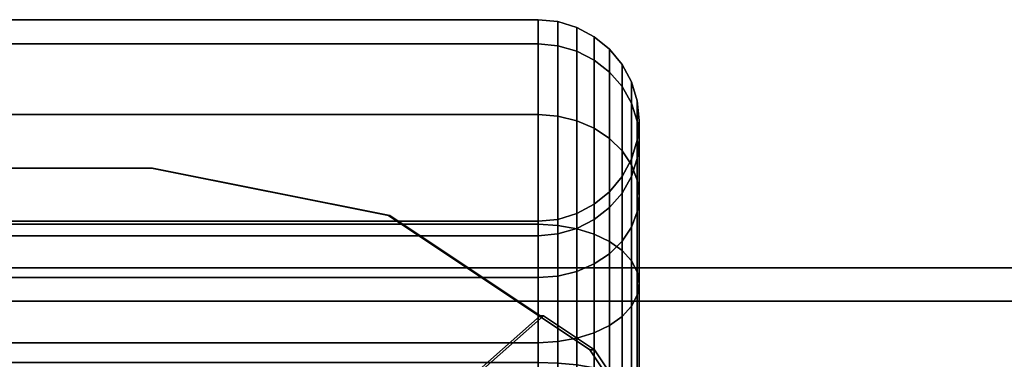
# Model space of a CAD drawing. Extents: x -3515 to 3515, y -3656 to 3516.
# Drawn here: x 11 to 42, y -877 to -866 of the extents above; entities that cross this region are included whole.
import ezdxf

# ---------------------------------------------------------------- set-up
doc = ezdxf.new("R2010")
doc.units = 0
doc.layers.add('001', color=4, linetype='CONTINUOUS')

msp = doc.modelspace()

# ---------------------------------------------------------------- linework, layer by layer
at = {"layer": '001', "color": 0}
for points in [[(-28.25, -866.898805, 2451.430728), (-28.25, -866.11571, 2456.375), (27.25, -866.11571, 2456.375), (27.25, -866.898805, 2451.430728)], [(-28.25, -866.11571, 2456.375), (-28.25, -866.898805, 2461.319272), (27.25, -866.898805, 2461.319272), (27.25, -866.11571, 2456.375)], [(27.25, -866.898805, 2451.430728), (27.25, -866.11571, 2456.375), (27.884044, -866.178157, 2456.375), (27.884044, -866.958197, 2451.450026)], [(27.25, -866.11571, 2456.375), (27.25, -866.898805, 2461.319272), (27.884044, -866.958197, 2461.299974), (27.884044, -866.178157, 2456.375)], [(27.884044, -866.958197, 2451.450026), (27.884044, -866.178157, 2456.375), (28.493721, -866.363101, 2456.375), (28.493721, -867.134089, 2451.507176)], [(27.884044, -866.178157, 2456.375), (27.884044, -866.958197, 2461.299974), (28.493721, -867.134089, 2461.242824), (28.493721, -866.363101, 2456.375)], [(28.493721, -867.134089, 2451.507176), (28.493721, -866.363101, 2456.375), (29.055603, -866.663433, 2456.375), (29.055603, -867.419722, 2451.599984)], [(28.493721, -866.363101, 2456.375), (28.493721, -867.134089, 2461.242824), (29.055603, -867.419722, 2461.150016), (29.055603, -866.663433, 2456.375)], [(29.055603, -867.419722, 2451.599984), (29.055603, -866.663433, 2456.375), (29.548097, -867.067613, 2456.375), (29.548097, -867.804119, 2451.724882)], [(29.055603, -866.663433, 2456.375), (29.055603, -867.419722, 2461.150016), (29.548097, -867.804119, 2461.025118), (29.548097, -867.067613, 2456.375)], [(-28.25, -869.171438, 2446.970436), (-28.25, -866.898805, 2451.430728), (27.25, -866.898805, 2451.430728), (27.25, -869.171438, 2446.970436)], [(-28.25, -866.898805, 2461.319272), (-28.25, -869.171438, 2465.779564), (27.25, -869.171438, 2465.779564), (27.25, -866.898805, 2461.319272)], [(27.25, -869.171438, 2446.970436), (27.25, -866.898805, 2451.430728), (27.884044, -866.958197, 2451.450026), (27.884044, -869.221959, 2447.007142)], [(27.25, -866.898805, 2461.319272), (27.25, -869.171438, 2465.779564), (27.884044, -869.221959, 2465.742858), (27.884044, -866.958197, 2461.299974)], [(27.884044, -869.221959, 2447.007142), (27.884044, -866.958197, 2451.450026), (28.493721, -867.134089, 2451.507176), (28.493721, -869.371582, 2447.115849)], [(27.884044, -866.958197, 2461.299974), (27.884044, -869.221959, 2465.742858), (28.493721, -869.371582, 2465.634151), (28.493721, -867.134089, 2461.242824)], [(28.493721, -869.371582, 2447.115849), (28.493721, -867.134089, 2451.507176), (29.055603, -867.419722, 2451.599984), (29.055603, -869.614555, 2447.29238)], [(28.493721, -867.134089, 2461.242824), (28.493721, -869.371582, 2465.634151), (29.055603, -869.614555, 2465.45762), (29.055603, -867.419722, 2461.150016)], [(29.548097, -867.804119, 2451.724882), (29.548097, -867.067613, 2456.375), (29.952276, -867.560106, 2456.375), (29.952276, -868.272508, 2451.877071)], [(29.548097, -867.067613, 2456.375), (29.548097, -867.804119, 2461.025118), (29.952276, -868.272508, 2460.872929), (29.952276, -867.560106, 2456.375)], [(29.055603, -869.614555, 2447.29238), (29.055603, -867.419722, 2451.599984), (29.548097, -867.804119, 2451.724882), (29.548097, -869.941543, 2447.52995)], [(29.055603, -867.419722, 2461.150016), (29.055603, -869.614555, 2465.45762), (29.548097, -869.941543, 2465.22005), (29.548097, -867.804119, 2461.025118)], [(29.548097, -869.941543, 2447.52995), (29.548097, -867.804119, 2451.724882), (29.952276, -868.272508, 2451.877071), (29.952276, -870.339979, 2447.819431)], [(29.548097, -867.804119, 2461.025118), (29.548097, -869.941543, 2465.22005), (29.952276, -870.339979, 2464.930569), (29.952276, -868.272508, 2460.872929)], [(29.952276, -868.272508, 2451.877071), (29.952276, -867.560106, 2456.375), (30.252608, -868.121988, 2456.375), (30.252608, -868.80689, 2452.050702)], [(29.952276, -867.560106, 2456.375), (29.952276, -868.272508, 2460.872929), (30.252608, -868.80689, 2460.699298), (30.252608, -868.121988, 2456.375)], [(30.252608, -868.80689, 2452.050702), (30.252608, -868.121988, 2456.375), (30.437552, -868.731666, 2456.375), (30.437552, -869.386728, 2452.239103)], [(30.252608, -868.121988, 2456.375), (30.252608, -868.80689, 2460.699298), (30.437552, -869.386728, 2460.510897), (30.437552, -868.731666, 2456.375)], [(29.952276, -870.339979, 2447.819431), (29.952276, -868.272508, 2451.877071), (30.252608, -868.80689, 2452.050702), (30.252608, -870.794551, 2448.149697)], [(29.952276, -868.272508, 2460.872929), (29.952276, -870.339979, 2464.930569), (30.252608, -870.794551, 2464.600303), (30.252608, -868.80689, 2460.699298)], [(30.437552, -869.386728, 2452.239103), (30.437552, -868.731666, 2456.375), (30.5, -869.36571, 2456.375), (30.5, -869.989739, 2452.435033)], [(30.437552, -868.731666, 2456.375), (30.437552, -869.386728, 2460.510897), (30.5, -869.989739, 2460.314967), (30.5, -869.36571, 2456.375)], [(30.252608, -870.794551, 2448.149697), (30.252608, -868.80689, 2452.050702), (30.437552, -869.386728, 2452.239103), (30.437552, -871.287791, 2448.508057)], [(30.252608, -868.80689, 2460.699298), (30.252608, -870.794551, 2464.600303), (30.437552, -871.287791, 2464.241943), (30.437552, -869.386728, 2460.510897)], [(-28.25, -872.711146, 2443.430728), (-28.25, -869.171438, 2446.970436), (27.25, -869.171438, 2446.970436), (27.25, -872.711146, 2443.430728)], [(-28.25, -869.171438, 2465.779564), (-28.25, -872.711146, 2469.319272), (27.25, -872.711146, 2469.319272), (27.25, -869.171438, 2465.779564)], [(27.25, -872.711146, 2443.430728), (27.25, -869.171438, 2446.970436), (27.884044, -869.221959, 2447.007142), (27.884044, -872.747851, 2443.481249)], [(27.25, -869.171438, 2465.779564), (27.25, -872.711146, 2469.319272), (27.884044, -872.747851, 2469.268751), (27.884044, -869.221959, 2465.742858)], [(27.884044, -872.747851, 2443.481249), (27.884044, -869.221959, 2447.007142), (28.493721, -869.371582, 2447.115849), (28.493721, -872.856559, 2443.630872)], [(27.884044, -869.221959, 2465.742858), (27.884044, -872.747851, 2469.268751), (28.493721, -872.856559, 2469.119128), (28.493721, -869.371582, 2465.634151)], [(28.493721, -872.856559, 2443.630872), (28.493721, -869.371582, 2447.115849), (29.055603, -869.614555, 2447.29238), (29.055603, -873.033089, 2443.873846)], [(28.493721, -869.371582, 2465.634151), (28.493721, -872.856559, 2469.119128), (29.055603, -873.033089, 2468.876154), (29.055603, -869.614555, 2465.45762)], [(30.5, -869.989739, 2452.435033), (30.5, -869.36571, 2456.375), (30.437552, -869.999753, 2456.375), (30.437552, -870.59275, 2452.630964)], [(30.5, -869.36571, 2456.375), (30.5, -869.989739, 2460.314967), (30.437552, -870.59275, 2460.119036), (30.437552, -869.999753, 2456.375)], [(30.437552, -871.287791, 2448.508057), (30.437552, -869.386728, 2452.239103), (30.5, -869.989739, 2452.435033), (30.5, -871.800743, 2448.880738)], [(30.437552, -869.386728, 2460.510897), (30.437552, -871.287791, 2464.241943), (30.5, -871.800743, 2463.869262), (30.5, -869.989739, 2460.314967)], [(29.055603, -873.033089, 2443.873846), (29.055603, -869.614555, 2447.29238), (29.548097, -869.941543, 2447.52995), (29.548097, -873.27066, 2444.200834)], [(29.055603, -869.614555, 2465.45762), (29.055603, -873.033089, 2468.876154), (29.548097, -873.27066, 2468.549166), (29.548097, -869.941543, 2465.22005)], [(29.548097, -873.27066, 2444.200834), (29.548097, -869.941543, 2447.52995), (29.952276, -870.339979, 2447.819431), (29.952276, -873.560141, 2444.59927)], [(29.548097, -869.941543, 2465.22005), (29.548097, -873.27066, 2468.549166), (29.952276, -873.560141, 2468.15073), (29.952276, -870.339979, 2464.930569)], [(30.437552, -870.59275, 2452.630964), (30.437552, -869.999753, 2456.375), (30.252608, -870.609431, 2456.375), (30.252608, -871.172588, 2452.819364)], [(30.437552, -869.999753, 2456.375), (30.437552, -870.59275, 2460.119036), (30.252608, -871.172588, 2459.930636), (30.252608, -870.609431, 2456.375)], [(30.5, -871.800743, 2448.880738), (30.5, -869.989739, 2452.435033), (30.437552, -870.59275, 2452.630964), (30.437552, -872.313695, 2449.253419)], [(30.5, -869.989739, 2460.314967), (30.5, -871.800743, 2463.869262), (30.437552, -872.313695, 2463.496581), (30.437552, -870.59275, 2460.119036)], [(29.952276, -873.560141, 2444.59927), (29.952276, -870.339979, 2447.819431), (30.252608, -870.794551, 2448.149697), (30.252608, -873.890407, 2445.053842)], [(29.952276, -870.339979, 2464.930569), (29.952276, -873.560141, 2468.15073), (30.252608, -873.890407, 2467.696158), (30.252608, -870.794551, 2464.600303)], [(30.252608, -871.172588, 2452.819364), (30.252608, -870.609431, 2456.375), (29.952276, -871.171313, 2456.375), (29.952276, -871.70697, 2452.992995)], [(30.252608, -870.609431, 2456.375), (30.252608, -871.172588, 2459.930636), (29.952276, -871.70697, 2459.757005), (29.952276, -871.171313, 2456.375)], [(30.437552, -872.313695, 2449.253419), (30.437552, -870.59275, 2452.630964), (30.252608, -871.172588, 2452.819364), (30.252608, -872.806934, 2449.611779)], [(30.437552, -870.59275, 2460.119036), (30.437552, -872.313695, 2463.496581), (30.252608, -872.806934, 2463.138221), (30.252608, -871.172588, 2459.930636)], [(-35.231701, -920.902084, 399.973039), (-33.709332, -928.555753, 399.984171), (-29.373993, -935.04422, 400.015873), (-22.8857, -939.379675, 400.063317), (-15.232235, -940.902084, 400.119282), (14.766962, -940.902084, 400.338646), (22.420427, -939.379675, 400.39461), (28.90872, -935.04422, 400.442055), (33.244059, -928.555753, 400.473756), (34.766428, -920.902084, 400.484888), (34.766428, -890.902084, 400.484888), (33.244059, -883.248415, 400.473756), (28.90872, -876.759948, 400.442055), (22.420427, -872.424493, 400.39461), (14.766962, -870.902084, 400.338646), (-15.232235, -870.902084, 400.119282), (-22.8857, -872.424493, 400.063317), (-29.373993, -876.759948, 400.015873), (-33.709332, -883.248415, 399.984171), (-35.231701, -890.902084, 399.973039)], [(14.805242, -870.902084, 395.103774), (-15.193956, -870.902084, 394.88441), (-15.232235, -870.902084, 400.119282), (14.766962, -870.902084, 400.338646)], [(22.420427, -872.424493, 400.39461), (22.460105, -872.424493, 394.968405), (14.805242, -870.902084, 395.103774), (14.766962, -870.902084, 400.338646)], [(30.252608, -873.890407, 2445.053842), (30.252608, -870.794551, 2448.149697), (30.437552, -871.287791, 2448.508057), (30.437552, -874.248766, 2445.547081)], [(30.252608, -870.794551, 2464.600303), (30.252608, -873.890407, 2467.696158), (30.437552, -874.248766, 2467.202919), (30.437552, -871.287791, 2464.241943)], [(29.952276, -871.70697, 2452.992995), (29.952276, -871.171313, 2456.375), (29.548097, -871.663807, 2456.375), (29.548097, -872.175359, 2453.145184)], [(29.952276, -871.171313, 2456.375), (29.952276, -871.70697, 2459.757005), (29.548097, -872.175359, 2459.604816), (29.548097, -871.663807, 2456.375)], [(30.252608, -872.806934, 2449.611779), (30.252608, -871.172588, 2452.819364), (29.952276, -871.70697, 2452.992995), (29.952276, -873.261507, 2449.942045)], [(30.252608, -871.172588, 2459.930636), (30.252608, -872.806934, 2463.138221), (29.952276, -873.261507, 2462.807955), (29.952276, -871.70697, 2459.757005)], [(30.437552, -874.248766, 2445.547081), (30.437552, -871.287791, 2448.508057), (30.5, -871.800743, 2448.880738), (30.5, -874.621448, 2446.060033)], [(30.437552, -871.287791, 2464.241943), (30.437552, -874.248766, 2467.202919), (30.5, -874.621448, 2466.689967), (30.5, -871.800743, 2463.869262)], [(29.548097, -872.175359, 2453.145184), (29.548097, -871.663807, 2456.375), (29.055603, -872.067986, 2456.375), (29.055603, -872.559756, 2453.270083)], [(29.548097, -871.663807, 2456.375), (29.548097, -872.175359, 2459.604816), (29.055603, -872.559756, 2459.479917), (29.055603, -872.067986, 2456.375)], [(29.952276, -873.261507, 2449.942045), (29.952276, -871.70697, 2452.992995), (29.548097, -872.175359, 2453.145184), (29.548097, -873.659942, 2450.231526)], [(29.952276, -871.70697, 2459.757005), (29.952276, -873.261507, 2462.807955), (29.548097, -873.659942, 2462.518474), (29.548097, -872.175359, 2459.604816)], [(30.5, -874.621448, 2446.060033), (30.5, -871.800743, 2448.880738), (30.437552, -872.313695, 2449.253419), (30.437552, -874.994129, 2446.572985)], [(30.5, -871.800743, 2463.869262), (30.5, -874.621448, 2466.689967), (30.437552, -874.994129, 2466.177015), (30.437552, -872.313695, 2463.496581)], [(29.055603, -872.559756, 2453.270083), (29.055603, -872.067986, 2456.375), (28.493721, -872.368318, 2456.375), (28.493721, -872.845389, 2453.36289)], [(29.055603, -872.067986, 2456.375), (29.055603, -872.559756, 2459.479917), (28.493721, -872.845389, 2459.38711), (28.493721, -872.368318, 2456.375)], [(29.548097, -873.659942, 2450.231526), (29.548097, -872.175359, 2453.145184), (29.055603, -872.559756, 2453.270083), (29.055603, -873.98693, 2450.469096)], [(29.548097, -872.175359, 2459.604816), (29.548097, -873.659942, 2462.518474), (29.055603, -873.98693, 2462.280904), (29.055603, -872.559756, 2459.479917)], [(28.90872, -876.759948, 400.442055), (29.062275, -876.759948, 379.442616), (27.420183, -875.662708, 379.430609), (27.309282, -875.662708, 394.59687), (22.460105, -872.424493, 394.968405), (22.420427, -872.424493, 400.39461)], [(27.884044, -873.021281, 2453.420041), (27.884044, -872.553262, 2456.375), (27.25, -872.61571, 2456.375), (27.25, -873.080673, 2453.439339)], [(27.884044, -872.553262, 2456.375), (27.884044, -873.021281, 2459.329959), (27.25, -873.080673, 2459.310661), (27.25, -872.61571, 2456.375)], [(28.493721, -872.845389, 2453.36289), (28.493721, -872.368318, 2456.375), (27.884044, -872.553262, 2456.375), (27.884044, -873.021281, 2453.420041)], [(28.493721, -872.368318, 2456.375), (28.493721, -872.845389, 2459.38711), (27.884044, -873.021281, 2459.329959), (27.884044, -872.553262, 2456.375)], [(29.055603, -873.98693, 2450.469096), (29.055603, -872.559756, 2453.270083), (28.493721, -872.845389, 2453.36289), (28.493721, -874.229904, 2450.645627)], [(29.055603, -872.559756, 2459.479917), (29.055603, -873.98693, 2462.280904), (28.493721, -874.229904, 2462.104373), (28.493721, -872.845389, 2459.38711)], [(30.437552, -874.994129, 2446.572985), (30.437552, -872.313695, 2449.253419), (30.252608, -872.806934, 2449.611779), (30.252608, -875.352489, 2447.066225)], [(30.437552, -872.313695, 2463.496581), (30.437552, -874.994129, 2466.177015), (30.252608, -875.352489, 2465.683775), (30.252608, -872.806934, 2463.138221)], [(27.25, -873.080673, 2453.439339), (27.25, -872.61571, 2456.375), (-28.25, -872.61571, 2456.375), (-28.25, -873.080673, 2453.439339)], [(27.25, -872.61571, 2456.375), (27.25, -873.080673, 2459.310661), (-28.25, -873.080673, 2459.310661), (-28.25, -872.61571, 2456.375)], [(-28.25, -877.171438, 2441.158096), (-28.25, -872.711146, 2443.430728), (27.25, -872.711146, 2443.430728), (27.25, -877.171438, 2441.158096)], [(-28.25, -872.711146, 2469.319272), (-28.25, -877.171438, 2471.591904), (27.25, -877.171438, 2471.591904), (27.25, -872.711146, 2469.319272)], [(27.25, -877.171438, 2441.158096), (27.25, -872.711146, 2443.430728), (27.884044, -872.747851, 2443.481249), (27.884044, -877.190735, 2441.217487)], [(27.25, -872.711146, 2469.319272), (27.25, -877.171438, 2471.591904), (27.884044, -877.190735, 2471.532513), (27.884044, -872.747851, 2469.268751)], [(27.884044, -877.190735, 2441.217487), (27.884044, -872.747851, 2443.481249), (28.493721, -872.856559, 2443.630872), (28.493721, -877.247886, 2441.393379)], [(27.884044, -872.747851, 2469.268751), (27.884044, -877.190735, 2471.532513), (28.493721, -877.247886, 2471.356621), (28.493721, -872.856559, 2469.119128)], [(28.493721, -874.229904, 2450.645627), (28.493721, -872.845389, 2453.36289), (27.884044, -873.021281, 2453.420041), (27.884044, -874.379527, 2450.754334)], [(28.493721, -872.845389, 2459.38711), (28.493721, -874.229904, 2462.104373), (27.884044, -874.379527, 2461.995666), (27.884044, -873.021281, 2459.329959)], [(28.493721, -877.247886, 2441.393379), (28.493721, -872.856559, 2443.630872), (29.055603, -873.033089, 2443.873846), (29.055603, -877.340694, 2441.679012)], [(28.493721, -872.856559, 2469.119128), (28.493721, -877.247886, 2471.356621), (29.055603, -877.340694, 2471.070988), (29.055603, -873.033089, 2468.876154)], [(30.252608, -875.352489, 2447.066225), (30.252608, -872.806934, 2449.611779), (29.952276, -873.261507, 2449.942045), (29.952276, -875.682755, 2447.520797)], [(30.252608, -872.806934, 2463.138221), (30.252608, -875.352489, 2465.683775), (29.952276, -875.682755, 2465.229203), (29.952276, -873.261507, 2462.807955)], [(27.25, -874.430048, 2450.79104), (27.25, -873.080673, 2453.439339), (-28.25, -873.080673, 2453.439339), (-28.25, -874.430048, 2450.79104)], [(27.25, -873.080673, 2459.310661), (27.25, -874.430048, 2461.95896), (-28.25, -874.430048, 2461.95896), (-28.25, -873.080673, 2459.310661)], [(27.884044, -874.379527, 2450.754334), (27.884044, -873.021281, 2453.420041), (27.25, -873.080673, 2453.439339), (27.25, -874.430048, 2450.79104)], [(27.884044, -873.021281, 2459.329959), (27.884044, -874.379527, 2461.995666), (27.25, -874.430048, 2461.95896), (27.25, -873.080673, 2459.310661)], [(29.055603, -877.340694, 2441.679012), (29.055603, -873.033089, 2443.873846), (29.548097, -873.27066, 2444.200834), (29.548097, -877.465592, 2442.063409)], [(29.055603, -873.033089, 2468.876154), (29.055603, -877.340694, 2471.070988), (29.548097, -877.465592, 2470.686591), (29.548097, -873.27066, 2468.549166)], [(29.952276, -875.682755, 2447.520797), (29.952276, -873.261507, 2449.942045), (29.548097, -873.659942, 2450.231526), (29.548097, -875.972235, 2447.919233)], [(29.952276, -873.261507, 2462.807955), (29.952276, -875.682755, 2465.229203), (29.548097, -875.972235, 2464.830767), (29.548097, -873.659942, 2462.518474)], [(29.548097, -877.465592, 2442.063409), (29.548097, -873.27066, 2444.200834), (29.952276, -873.560141, 2444.59927), (29.952276, -877.617781, 2442.531799)], [(29.548097, -873.27066, 2468.549166), (29.548097, -877.465592, 2470.686591), (29.952276, -877.617781, 2470.218201), (29.952276, -873.560141, 2468.15073)], [(29.548097, -875.972235, 2447.919233), (29.548097, -873.659942, 2450.231526), (29.055603, -873.98693, 2450.469096), (29.055603, -876.209806, 2448.246221)], [(29.548097, -873.659942, 2462.518474), (29.548097, -875.972235, 2464.830767), (29.055603, -876.209806, 2464.503779), (29.055603, -873.98693, 2462.280904)], [(29.952276, -877.617781, 2442.531799), (29.952276, -873.560141, 2444.59927), (30.252608, -873.890407, 2445.053842), (30.252608, -877.791412, 2443.06618)], [(29.952276, -873.560141, 2468.15073), (29.952276, -877.617781, 2470.218201), (30.252608, -877.791412, 2469.68382), (30.252608, -873.890407, 2467.696158)], [(0, -874.11571, 2456.375), (753.275653, -874.11571, 2456.375), (753.275653, -875.187506, 2452.375), (0, -875.187506, 2452.375), (-753.275653, -875.187506, 2452.375), (-753.275653, -874.11571, 2456.375)], [(0, -875.187506, 2460.375), (753.275653, -875.187506, 2460.375), (753.275653, -874.11571, 2456.375), (0, -874.11571, 2456.375), (-753.275653, -874.11571, 2456.375), (-753.275653, -875.187506, 2460.375)], [(29.055603, -876.209806, 2448.246221), (29.055603, -873.98693, 2450.469096), (28.493721, -874.229904, 2450.645627), (28.493721, -876.386337, 2448.489195)], [(29.055603, -873.98693, 2462.280904), (29.055603, -876.209806, 2464.503779), (28.493721, -876.386337, 2464.260805), (28.493721, -874.229904, 2462.104373)], [(30.252608, -877.791412, 2443.06618), (30.252608, -873.890407, 2445.053842), (30.437552, -874.248766, 2445.547081), (30.437552, -877.979813, 2443.646018)], [(30.252608, -873.890407, 2467.696158), (30.252608, -877.791412, 2469.68382), (30.437552, -877.979813, 2469.103982), (30.437552, -874.248766, 2467.202919)], [(27.25, -876.53175, 2448.689339), (27.25, -874.430048, 2450.79104), (-28.25, -874.430048, 2450.79104), (-28.25, -876.53175, 2448.689339)], [(27.25, -874.430048, 2461.95896), (27.25, -876.53175, 2464.060661), (-28.25, -876.53175, 2464.060661), (-28.25, -874.430048, 2461.95896)], [(27.884044, -876.495044, 2448.638817), (27.884044, -874.379527, 2450.754334), (27.25, -874.430048, 2450.79104), (27.25, -876.53175, 2448.689339)], [(27.884044, -874.379527, 2461.995666), (27.884044, -876.495044, 2464.111183), (27.25, -876.53175, 2464.060661), (27.25, -874.430048, 2461.95896)], [(28.493721, -876.386337, 2448.489195), (28.493721, -874.229904, 2450.645627), (27.884044, -874.379527, 2450.754334), (27.884044, -876.495044, 2448.638817)], [(28.493721, -874.229904, 2462.104373), (28.493721, -876.386337, 2464.260805), (27.884044, -876.495044, 2464.111183), (27.884044, -874.379527, 2461.995666)], [(30.437552, -877.979813, 2443.646018), (30.437552, -874.248766, 2445.547081), (30.5, -874.621448, 2446.060033), (30.5, -878.175743, 2444.249029)], [(30.437552, -874.248766, 2467.202919), (30.437552, -877.979813, 2469.103982), (30.5, -878.175743, 2468.500971), (30.5, -874.621448, 2466.689967)], [(30.5, -878.175743, 2444.249029), (30.5, -874.621448, 2446.060033), (30.437552, -874.994129, 2446.572985), (30.437552, -878.371673, 2444.852041)], [(30.5, -874.621448, 2466.689967), (30.5, -878.175743, 2468.500971), (30.437552, -878.371673, 2467.897959), (30.437552, -874.994129, 2466.177015)], [(30.437552, -878.371673, 2444.852041), (30.437552, -874.994129, 2446.572985), (30.252608, -875.352489, 2447.066225), (30.252608, -878.560074, 2445.431879)], [(30.437552, -874.994129, 2466.177015), (30.437552, -878.371673, 2467.897959), (30.252608, -878.560074, 2467.318121), (30.252608, -875.352489, 2465.683775)], [(0, -875.187506, 2452.375), (753.275653, -875.187506, 2452.375), (753.275653, -878.11571, 2449.446797), (0, -878.11571, 2449.446797), (-753.275653, -878.11571, 2449.446797), (-753.275653, -875.187506, 2452.375)], [(0, -878.11571, 2463.303203), (753.275653, -878.11571, 2463.303203), (753.275653, -875.187506, 2460.375), (0, -875.187506, 2460.375), (-753.275653, -875.187506, 2460.375), (-753.275653, -878.11571, 2463.303203)], [(30.252608, -878.560074, 2445.431879), (30.252608, -875.352489, 2447.066225), (29.952276, -875.682755, 2447.520797), (29.952276, -878.733705, 2445.96626)], [(30.252608, -875.352489, 2465.683775), (30.252608, -878.560074, 2467.318121), (29.952276, -878.733705, 2466.78374), (29.952276, -875.682755, 2465.229203)], [(10.190154, -890.895677, 379.304617), (10.093252, -890.895677, 392.556431), (27.309282, -875.662708, 394.59687), (27.420183, -875.662708, 379.430609)], [(29.952276, -878.733705, 2445.96626), (29.952276, -875.682755, 2447.520797), (29.548097, -875.972235, 2447.919233), (29.548097, -878.885894, 2446.43465)], [(29.952276, -875.682755, 2465.229203), (29.952276, -878.733705, 2466.78374), (29.548097, -878.885894, 2466.31535), (29.548097, -875.972235, 2464.830767)], [(29.548097, -878.885894, 2446.43465), (29.548097, -875.972235, 2447.919233), (29.055603, -876.209806, 2448.246221), (29.055603, -879.010792, 2446.819047)], [(29.548097, -875.972235, 2464.830767), (29.548097, -878.885894, 2466.31535), (29.055603, -879.010792, 2465.930953), (29.055603, -876.209806, 2464.503779)], [(28.493721, -879.1036, 2447.10468), (28.493721, -876.386337, 2448.489195), (27.884044, -876.495044, 2448.638817), (27.884044, -879.160751, 2447.280572)], [(28.493721, -876.386337, 2464.260805), (28.493721, -879.1036, 2465.64532), (27.884044, -879.160751, 2465.469428), (27.884044, -876.495044, 2464.111183)], [(29.055603, -879.010792, 2446.819047), (29.055603, -876.209806, 2448.246221), (28.493721, -876.386337, 2448.489195), (28.493721, -879.1036, 2447.10468)], [(29.055603, -876.209806, 2464.503779), (29.055603, -879.010792, 2465.930953), (28.493721, -879.1036, 2465.64532), (28.493721, -876.386337, 2464.260805)], [(27.25, -879.180048, 2447.339963), (27.25, -876.53175, 2448.689339), (-28.25, -876.53175, 2448.689339), (-28.25, -879.180048, 2447.339963)], [(27.25, -876.53175, 2464.060661), (27.25, -879.180048, 2465.410037), (-28.25, -879.180048, 2465.410037), (-28.25, -876.53175, 2464.060661)], [(27.884044, -879.160751, 2447.280572), (27.884044, -876.495044, 2448.638817), (27.25, -876.53175, 2448.689339), (27.25, -879.180048, 2447.339963)], [(27.884044, -876.495044, 2464.111183), (27.884044, -879.160751, 2465.469428), (27.25, -879.180048, 2465.410037), (27.25, -876.53175, 2464.060661)], [(33.244059, -883.248415, 400.473756), (33.397614, -883.248415, 379.474318), (29.062275, -876.759948, 379.442616), (28.90872, -876.759948, 400.442055)]]:
    msp.add_polyline3d(points, close=True, dxfattribs=at)
for points in [[(-15.193956, -870.902084, 394.88441), (14.805242, -870.902084, 395.103774), (22.460105, -872.424493, 394.968405), (27.309282, -875.662708, 394.59687), (10.093252, -890.895677, 392.556431)], [(10.190154, -890.895677, 379.304617), (27.420183, -875.662708, 379.430609), (29.062275, -876.759948, 379.442616), (33.397614, -883.248415, 379.474318), (34.919982, -890.902084, 379.48545), (34.919982, -920.902084, 379.48545)]]:
    msp.add_polyline3d(points, dxfattribs=at)

doc.saveas('drawing.dxf')
